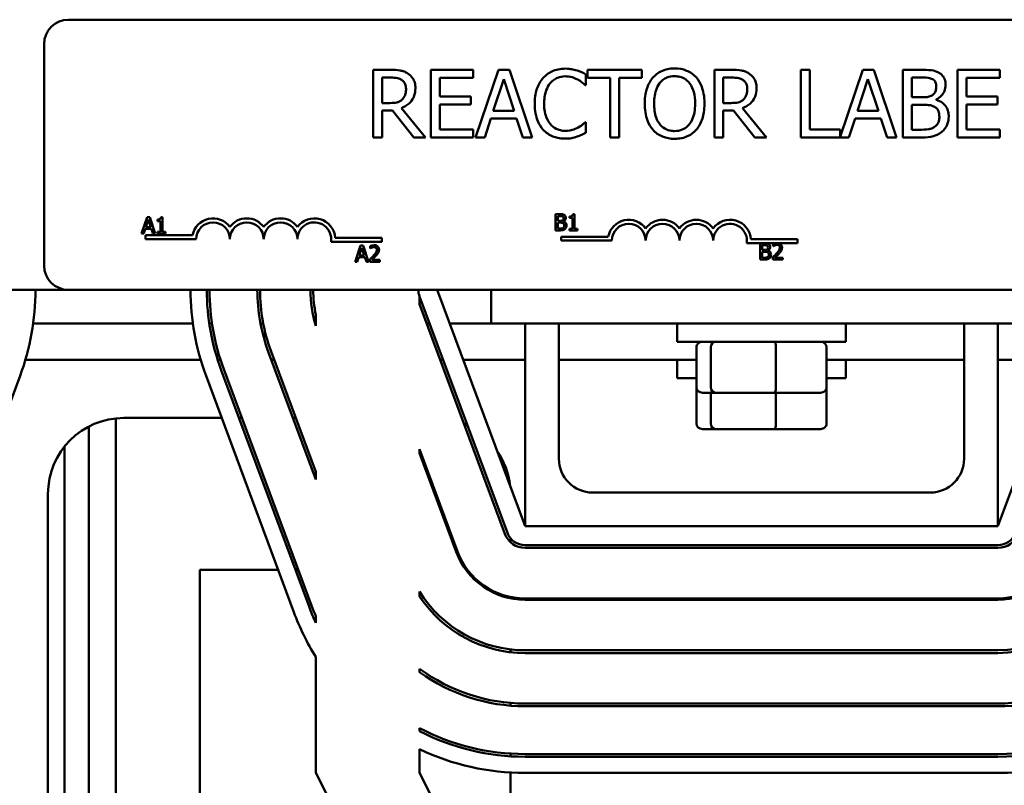
# Model space of a CAD drawing. Units: inches. Extents: x 0.5 to 21.5, y 0.2 to 16.7.
# Drawn here: x 15 to 15.7, y 6.3 to 6.8 of the extents above; entities that cross this region are included whole.
import ezdxf

# ---------------------------------------------------------------- set-up
doc = ezdxf.new("R2010")
doc.units = ezdxf.units.IN
doc.header["$MEASUREMENT"] = 0
doc.layers.add('Visible (ANSI)', color=7, linetype='Continuous', lineweight=50)

msp = doc.modelspace()

# ---------------------------------------------------------------- linework, layer by layer
at = {"layer": 'Visible (ANSI)'}
for p, q in [((15.02332, 6.78182), (15.89968, 6.78182)), ((15.00695, 6.61637), (15.00695, 6.76546)), ((15.24005, 6.74806), (15.22834, 6.74806)), ((15.22834, 6.74806), (15.22834, 6.70261)), ((15.29556, 6.74806), (15.26713, 6.74806)), ((15.26713, 6.74806), (15.26713, 6.70261)), ((15.29556, 6.74268), (15.29556, 6.74806)), ((15.31262, 6.74806), (15.29729, 6.70261)), ((15.32006, 6.74806), (15.31262, 6.74806)), ((15.33538, 6.70261), (15.32006, 6.74806)), ((15.40913, 6.74806), (15.37259, 6.74806)), ((15.37259, 6.74806), (15.37259, 6.74268)), ((15.40913, 6.74268), (15.40913, 6.74806)), ((15.46968, 6.74806), (15.45797, 6.74806)), ((15.45797, 6.74806), (15.45797, 6.70261)), ((15.52232, 6.74806), (15.51628, 6.74806)), ((15.51628, 6.74806), (15.51628, 6.70261)), ((15.52232, 6.70798), (15.52232, 6.74806)), ((15.55779, 6.74806), (15.54262, 6.70304)), ((15.56523, 6.74806), (15.55779, 6.74806)), ((15.58056, 6.70261), (15.56523, 6.74806)), ((15.59691, 6.74806), (15.58487, 6.74806)), ((15.58487, 6.74806), (15.58487, 6.70261)), ((15.65014, 6.74806), (15.6217, 6.74806)), ((15.6217, 6.74806), (15.6217, 6.70261)), ((15.65014, 6.74268), (15.65014, 6.74806)), ((15.23438, 6.72574), (15.23438, 6.74283)), ((15.23438, 6.74283), (15.24038, 6.74283)), ((15.27317, 6.73023), (15.27317, 6.74268)), ((15.27317, 6.74268), (15.29556, 6.74268)), ((15.30919, 6.72047), (15.31619, 6.74187)), ((15.31619, 6.74187), (15.32323, 6.72047)), ((15.37159, 6.73775), (15.37159, 6.74504)), ((15.37259, 6.74268), (15.38784, 6.74268)), ((15.38784, 6.74268), (15.38784, 6.70261)), ((15.39388, 6.70261), (15.39388, 6.74268)), ((15.39388, 6.74268), (15.40913, 6.74268)), ((15.46401, 6.74283), (15.47001, 6.74283)), ((15.46401, 6.72574), (15.46401, 6.74283)), ((15.55437, 6.72047), (15.56137, 6.74187)), ((15.56137, 6.74187), (15.5684, 6.72047)), ((15.59091, 6.72961), (15.59091, 6.7429)), ((15.59091, 6.7429), (15.59669, 6.7429)), ((15.62774, 6.73023), (15.62774, 6.74268)), ((15.62774, 6.74268), (15.65014, 6.74268)), ((15.37111, 6.73775), (15.37159, 6.73775)), ((15.23968, 6.72574), (15.23438, 6.72574)), ((15.29405, 6.73023), (15.27317, 6.73023)), ((15.29405, 6.72485), (15.29405, 6.73023)), ((15.46931, 6.72574), (15.46401, 6.72574)), ((15.59776, 6.72961), (15.59091, 6.72961)), ((15.60719, 6.72788), (15.60719, 6.7281)), ((15.64863, 6.73023), (15.62774, 6.73023)), ((15.64863, 6.72485), (15.64863, 6.73023)), ((15.23438, 6.70261), (15.23438, 6.72069)), ((15.23438, 6.72069), (15.24131, 6.72069)), ((15.24131, 6.72069), (15.25567, 6.70261)), ((15.26352, 6.70261), (15.24735, 6.72239)), ((15.27317, 6.70798), (15.27317, 6.72485)), ((15.27317, 6.72485), (15.29405, 6.72485)), ((15.32323, 6.72047), (15.30919, 6.72047)), ((15.46401, 6.70261), (15.46401, 6.72069)), ((15.46401, 6.72069), (15.47094, 6.72069)), ((15.47094, 6.72069), (15.4853, 6.70261)), ((15.49315, 6.70261), (15.47698, 6.72239)), ((15.5684, 6.72047), (15.55437, 6.72047)), ((15.59091, 6.70776), (15.59091, 6.72456)), ((15.59091, 6.72456), (15.59776, 6.72456)), ((15.62774, 6.72485), (15.64863, 6.72485)), ((15.62774, 6.70798), (15.62774, 6.72485)), ((15.30341, 6.70261), (15.30754, 6.71531)), ((15.30754, 6.71531), (15.32488, 6.71531)), ((15.32488, 6.71531), (15.32901, 6.70261)), ((15.37159, 6.71292), (15.37115, 6.71292)), ((15.37159, 6.7057), (15.37159, 6.71292)), ((15.54858, 6.70261), (15.55271, 6.71531)), ((15.55271, 6.71531), (15.57006, 6.71531)), ((15.57006, 6.71531), (15.57418, 6.70261)), ((15.29556, 6.70798), (15.27317, 6.70798)), ((15.29556, 6.70261), (15.29556, 6.70798)), ((15.54262, 6.70798), (15.52232, 6.70798)), ((15.54262, 6.70304), (15.54262, 6.70798)), ((15.59581, 6.70776), (15.59091, 6.70776)), ((15.65014, 6.70798), (15.62774, 6.70798)), ((15.65014, 6.70261), (15.65014, 6.70798)), ((15.22834, 6.70261), (15.23438, 6.70261)), ((15.25567, 6.70261), (15.26352, 6.70261)), ((15.26713, 6.70261), (15.29556, 6.70261)), ((15.29729, 6.70261), (15.30341, 6.70261)), ((15.32901, 6.70261), (15.33538, 6.70261)), ((15.38784, 6.70261), (15.39388, 6.70261)), ((15.45797, 6.70261), (15.46401, 6.70261)), ((15.4853, 6.70261), (15.49315, 6.70261)), ((15.51628, 6.70261), (15.54858, 6.70261)), ((15.57418, 6.70261), (15.58056, 6.70261)), ((15.58487, 6.70261), (15.59791, 6.70261)), ((15.6217, 6.70261), (15.65014, 6.70261)), ((15.07618, 6.64884), (15.0725, 6.63793)), ((15.07535, 6.64221), (15.07703, 6.64735)), ((15.07796, 6.64884), (15.07618, 6.64884)), ((15.07703, 6.64735), (15.07872, 6.64221)), ((15.08164, 6.63793), (15.07796, 6.64884)), ((15.08322, 6.64735), (15.08322, 6.64635)), ((15.08322, 6.64635), (15.0852, 6.64635)), ((15.0852, 6.64635), (15.0852, 6.63904)), ((15.08661, 6.64887), (15.08548, 6.64887)), ((15.08661, 6.63904), (15.08661, 6.64887)), ((15.3511, 6.65093), (15.3511, 6.64002)), ((15.35399, 6.65093), (15.3511, 6.65093)), ((15.35255, 6.6465), (15.35255, 6.64969)), ((15.35255, 6.64969), (15.35394, 6.64969)), ((15.35419, 6.6465), (15.35255, 6.6465)), ((15.35646, 6.64608), (15.35646, 6.64613)), ((15.36049, 6.64944), (15.36049, 6.64844)), ((15.36049, 6.64844), (15.36247, 6.64844)), ((15.36247, 6.64844), (15.36247, 6.64113)), ((15.36387, 6.65096), (15.36274, 6.65096)), ((15.36387, 6.64113), (15.36387, 6.65096)), ((15.07397, 6.63793), (15.07496, 6.64098)), ((15.07496, 6.64098), (15.07912, 6.64098)), ((15.07872, 6.64221), (15.07535, 6.64221)), ((15.07912, 6.64098), (15.08011, 6.63793)), ((15.3511, 6.64002), (15.35423, 6.64002)), ((15.35255, 6.64125), (15.35255, 6.64529)), ((15.35255, 6.64529), (15.35419, 6.64529)), ((15.35373, 6.64125), (15.35255, 6.64125)), ((15.36247, 6.64113), (15.36049, 6.64113)), ((15.36049, 6.64113), (15.36049, 6.64002)), ((15.36049, 6.64002), (15.36581, 6.64002)), ((15.36581, 6.64113), (15.36387, 6.64113)), ((15.36581, 6.64002), (15.36581, 6.64113)), ((15.0725, 6.63793), (15.07397, 6.63793)), ((15.07513, 6.63409), (15.07513, 6.63677)), ((15.07513, 6.63677), (15.10681, 6.63677)), ((15.10923, 6.63409), (15.07513, 6.63409)), ((15.08011, 6.63793), (15.08164, 6.63793)), ((15.08322, 6.63904), (15.08322, 6.63793)), ((15.0852, 6.63904), (15.08322, 6.63904)), ((15.08322, 6.63793), (15.08854, 6.63793)), ((15.08854, 6.63904), (15.08661, 6.63904)), ((15.08854, 6.63793), (15.08854, 6.63904)), ((15.20277, 6.63505), (15.23423, 6.63505)), ((15.23423, 6.63505), (15.23423, 6.63238)), ((15.35493, 6.63314), (15.35493, 6.63581)), ((15.35493, 6.63581), (15.3866, 6.63581)), ((15.38902, 6.63314), (15.35493, 6.63314)), ((15.48257, 6.63409), (15.51402, 6.63409)), ((15.51402, 6.63409), (15.51402, 6.63142)), ((15.23423, 6.63238), (15.2, 6.63238)), ((15.21985, 6.62983), (15.21617, 6.61892)), ((15.21903, 6.62321), (15.22071, 6.62835)), ((15.22164, 6.62983), (15.21985, 6.62983)), ((15.22071, 6.62835), (15.2224, 6.62321)), ((15.22532, 6.61892), (15.22164, 6.62983)), ((15.22627, 6.62941), (15.22627, 6.62785)), ((15.22627, 6.62785), (15.22635, 6.62785)), ((15.49923, 6.63142), (15.47979, 6.63142)), ((15.48871, 6.63129), (15.48871, 6.62038)), ((15.4916, 6.63129), (15.48871, 6.63129)), ((15.49016, 6.62686), (15.49016, 6.63006)), ((15.49016, 6.63006), (15.49155, 6.63006)), ((15.4918, 6.62686), (15.49016, 6.62686)), ((15.49407, 6.62645), (15.49407, 6.6265)), ((15.49747, 6.63087), (15.49747, 6.62931)), ((15.49747, 6.62931), (15.49755, 6.62931)), ((15.50126, 6.63142), (15.49923, 6.63142)), ((15.51402, 6.63142), (15.50126, 6.63142)), ((15.21764, 6.61892), (15.21863, 6.62197)), ((15.21863, 6.62197), (15.2228, 6.62197)), ((15.2224, 6.62321), (15.21903, 6.62321)), ((15.2228, 6.62197), (15.22379, 6.61892)), ((15.22604, 6.62047), (15.22604, 6.61892)), ((15.23277, 6.62019), (15.22741, 6.62019)), ((15.23277, 6.61892), (15.23277, 6.62019)), ((15.48871, 6.62038), (15.49184, 6.62038)), ((15.49016, 6.62162), (15.49016, 6.62565)), ((15.49016, 6.62565), (15.4918, 6.62565)), ((15.49133, 6.62162), (15.49016, 6.62162)), ((15.49724, 6.62193), (15.49724, 6.62038)), ((15.49724, 6.62038), (15.50397, 6.62038)), ((15.50397, 6.62165), (15.49861, 6.62165)), ((15.50397, 6.62038), (15.50397, 6.62165)), ((15.21617, 6.61892), (15.21764, 6.61892)), ((15.22379, 6.61892), (15.22532, 6.61892)), ((15.22604, 6.61892), (15.23277, 6.61892)), ((14.39877, 6.6), (15.02332, 6.6)), ((15.89968, 6.6), (15.02332, 6.6)), ((15.33059, 6.44091), (15.2715, 6.6)), ((15.30786, 6.57728), (15.30786, 6.6)), ((15.70786, 6.6), (15.64877, 6.44091)), ((15.25957, 6.59035), (15.25957, 6.59557)), ((15.31866, 6.43648), (15.25957, 6.59557)), ((15.31695, 6.43585), (15.25957, 6.59035)), ((15.18975, 6.57574), (15.18975, 6.58322)), ((14.99957, 6.57728), (15.10706, 6.57728)), ((15.11808, 6.57728), (15.11992, 6.57728)), ((15.15256, 6.57728), (15.15441, 6.57728)), ((15.18931, 6.57728), (15.18975, 6.57728)), ((15.26442, 6.57728), (15.26636, 6.57728)), ((15.27994, 6.57728), (15.30786, 6.57728)), ((15.30786, 6.57728), (15.6715, 6.57728)), ((15.33059, 6.44091), (15.33059, 6.57728)), ((15.35332, 6.57728), (15.35332, 6.48637)), ((15.43286, 6.565), (15.43286, 6.57728)), ((15.5465, 6.565), (15.5465, 6.57728)), ((15.62604, 6.48637), (15.62604, 6.57728)), ((15.64877, 6.57728), (15.64877, 6.44091)), ((15.43286, 6.565), (15.5465, 6.565)), ((15.4459, 6.53446), (15.4459, 6.56137)), ((15.45562, 6.53446), (15.45562, 6.56137)), ((15.4994, 6.53446), (15.4994, 6.56137)), ((15.53346, 6.53446), (15.53346, 6.56137)), ((15.18975, 6.47232), (15.15798, 6.55784)), ((15.18975, 6.47754), (15.15969, 6.55847)), ((14.99429, 6.55282), (15.11234, 6.55282)), ((15.12376, 6.55282), (15.12567, 6.55282)), ((15.15985, 6.55282), (15.16179, 6.55282)), ((15.27351, 6.55282), (15.27545, 6.55282)), ((15.28902, 6.55282), (15.33059, 6.55282)), ((15.35332, 6.55282), (15.4459, 6.55282)), ((15.43286, 6.54055), (15.43286, 6.55282)), ((15.53346, 6.55282), (15.62604, 6.55282)), ((15.5465, 6.54055), (15.5465, 6.55282)), ((15.64877, 6.55282), (15.69034, 6.55282)), ((14.99075, 6.5422), (14.93166, 6.38311)), ((15.17498, 6.38311), (15.11589, 6.5422)), ((15.1852, 6.38691), (15.12611, 6.546)), ((15.18691, 6.38755), (15.12782, 6.54664)), ((15.43286, 6.54055), (15.4459, 6.54055)), ((15.53346, 6.54055), (15.5465, 6.54055)), ((15.4459, 6.51), (15.4459, 6.53446)), ((15.53346, 6.51), (15.53346, 6.53446)), ((15.4499, 6.53082), (15.45873, 6.53082)), ((15.45562, 6.51), (15.45562, 6.53082)), ((15.45873, 6.53082), (15.49851, 6.53082)), ((15.49851, 6.53082), (15.52946, 6.53082)), ((15.4994, 6.51), (15.4994, 6.53082)), ((15.06059, 6.51382), (15.12643, 6.51382)), ((15.13806, 6.51382), (15.14, 6.51382)), ((15.17433, 6.51382), (15.17627, 6.51382)), ((15.03695, 6.50803), (15.03695, 6.09474)), ((15.05513, 6.51353), (15.05513, 6.07728)), ((15.4499, 6.50637), (15.45873, 6.50637)), ((15.45873, 6.50637), (15.49851, 6.50637)), ((15.49851, 6.50637), (15.52946, 6.50637)), ((15.02059, 6.49452), (15.02059, 6.09474)), ((15.25957, 6.49009), (15.25957, 6.4927)), ((15.28508, 6.42401), (15.25957, 6.4927)), ((15.28423, 6.42369), (15.25957, 6.49009)), ((15.18975, 6.47232), (15.18975, 6.47754)), ((15.0095, 6.12719), (15.0095, 6.46273)), ((15.37604, 6.46364), (15.60332, 6.46364)), ((15.64877, 6.44091), (15.33059, 6.44091)), ((15.32077, 6.43281), (15.32077, 6.43018)), ((15.64877, 6.42819), (15.33059, 6.42819)), ((15.64877, 6.42637), (15.33059, 6.42637)), ((15.16438, 6.41164), (15.11168, 6.41164)), ((15.11168, 6.41164), (15.11168, 5.98637)), ((15.17796, 6.41164), (15.17602, 6.41164)), ((15.25957, 6.39372), (15.25957, 6.39709)), ((15.32077, 6.39337), (15.32077, 6.39244)), ((15.64877, 6.39237), (15.33059, 6.39237)), ((15.64877, 6.39146), (15.33059, 6.39146)), ((15.18975, 6.37597), (15.18975, 6.38044)), ((15.32077, 6.35804), (15.32077, 6.35621)), ((15.64877, 6.35746), (15.33059, 6.35746)), ((15.64877, 6.35564), (15.33059, 6.35564)), ((15.18975, 6.27491), (15.18975, 6.35305)), ((15.25957, 6.34284), (15.25957, 6.34509)), ((15.32077, 6.32204), (15.32077, 6.32022)), ((15.64877, 6.32164), (15.33059, 6.32164)), ((15.64877, 6.31982), (15.33059, 6.31982)), ((15.25957, 6.30304), (15.25957, 6.30509)), ((15.25957, 6.27491), (15.25957, 6.29087)), ((15.32077, 6.28795), (15.32077, 6.28613)), ((15.64877, 6.28764), (15.33059, 6.28764)), ((15.64877, 6.28582), (15.33059, 6.28582)), ((15.32077, 6.2752), (15.32077, 6.20455)), ((15.18975, 6.27491), (15.25457, 6.1483)), ((15.32689, 6.14343), (15.25957, 6.27491)), ((15.64877, 6.27491), (15.33059, 6.27491))]:
    msp.add_line(p, q, dxfattribs=at)
for centre, radius, start, end in [((15.02332, 6.76546), 0.01636, 90, 180), ((15.12059, 6.63409), 0.01404, 35.94251, 169.02424), ((15.14332, 6.63409), 0.01404, 35.94251, 144.05749), ((15.16604, 6.63409), 0.01404, 35.94251, 144.05749), ((15.18877, 6.63409), 0.01404, 3.89493, 144.05749), ((15.40038, 6.63314), 0.01404, 35.94251, 169.02424), ((15.42311, 6.63314), 0.01404, 35.94251, 144.05749), ((15.44583, 6.63314), 0.01404, 35.94251, 144.05749), ((15.46856, 6.63314), 0.01404, 3.89493, 144.05749), ((15.12059, 6.63409), 0.01136, 0, 180), ((15.14332, 6.63409), 0.01136, 0, 180), ((15.16604, 6.63409), 0.01136, 0, 180), ((15.18877, 6.63409), 0.01136, 351.29964, 180), ((15.40038, 6.63314), 0.01136, 0, 180), ((15.42311, 6.63314), 0.01136, 0, 180), ((15.44583, 6.63314), 0.01136, 0, 180), ((15.46856, 6.63314), 0.01136, 351.29964, 180), ((15.02332, 6.61637), 0.01636, 180, 270), ((14.83513, 6.6), 0.166, 339.62356, 0), ((15.2715, 6.6), 0.166, 180, 200.37644), ((15.2715, 6.6), 0.15509, 180, 200.37644), ((15.2715, 6.6), 0.15327, 180, 200.37644), ((15.2715, 6.6), 0.12109, 180, 200.37644), ((15.2715, 6.6), 0.11927, 180, 200.37644), ((15.2715, 6.6), 0.08527, 180, 196.52866), ((15.2715, 6.6), 0.08345, 180, 191.60327), ((15.2715, 6.6), 0.01273, 180, 200.37644), ((15.06059, 6.46273), 0.05109, 90, 180), ((15.26968, 6.46273), 0.05109, 64.34103, 67.20514), ((15.26968, 6.46273), 0.05109, 6.04482, 34.70805), ((15.37604, 6.48637), 0.02273, 180, 270), ((15.60332, 6.48637), 0.02273, 270, 0), ((15.33059, 6.44091), 0.01455, 200.37644, 270), ((15.33059, 6.44091), 0.01273, 200.37644, 270), ((15.64877, 6.44091), 0.01273, 270, 339.62356), ((15.64877, 6.44091), 0.01455, 270, 339.62356), ((15.33059, 6.44091), 0.04945, 200.37644, 270), ((15.33059, 6.44091), 0.04855, 200.37644, 270), ((15.64877, 6.44091), 0.04855, 270, 339.62356), ((15.64877, 6.44091), 0.04945, 270, 339.62356), ((15.64877, 6.44091), 0.08345, 270, 339.62356), ((15.64877, 6.44091), 0.08527, 270, 339.62356), ((15.33059, 6.44091), 0.08345, 211.67684, 270), ((15.64877, 6.44091), 0.11927, 270, 339.62356), ((15.64877, 6.44091), 0.12109, 270, 339.62356), ((15.33059, 6.44091), 0.08527, 213.60448, 270), ((15.33059, 6.44091), 0.166, 200.37644, 211.95831), ((15.33059, 6.44091), 0.15509, 200.37644, 204.75423), ((15.33059, 6.44091), 0.15327, 200.37644, 203.23643), ((15.64877, 6.44091), 0.15327, 270, 339.62356), ((15.64877, 6.44091), 0.15509, 270, 339.62356), ((15.64877, 6.44091), 0.166, 270, 339.62356), ((15.33059, 6.44091), 0.11927, 233.45479, 270), ((15.33059, 6.44091), 0.12109, 234.08983, 270), ((15.33059, 6.44091), 0.15327, 242.39531, 270), ((15.33059, 6.44091), 0.15509, 242.74597, 270), ((15.33059, 6.44091), 0.166, 244.66931, 270)]:
    msp.add_arc(centre, radius, start, end, dxfattribs=at)
for centre, major_axis, ratio, start_param, end_param in [((15.4499, 6.56137), (0.004, 0), 0.90953, 1.570796, 3.141593), ((15.45873, 6.56137), (0, 0.00364), 0.855309, 0, 1.570796), ((15.49851, 6.56137), (0, 0.00364), 0.244161, 4.712389, 6.283185), ((15.52946, 6.56137), (-0.004, 0), 0.90953, 3.141593, 4.712389), ((15.4499, 6.53446), (0.004, 0), 0.90953, 3.141593, 4.712389), ((15.45873, 6.53446), (0, -0.00364), 0.855309, 4.712389, 6.283185), ((15.49851, 6.53446), (0, -0.00364), 0.244161, 0, 1.570796), ((15.52946, 6.53446), (-0.004, 0), 0.90953, 1.570796, 3.141593), ((15.4499, 6.51), (0.004, 0), 0.90953, 3.141593, 4.712389), ((15.45873, 6.51), (0, -0.00364), 0.855309, 4.712389, 6.283185), ((15.49851, 6.51), (0, -0.00364), 0.244161, 0, 1.570796), ((15.52946, 6.51), (-0.004, 0), 0.90953, 1.570796, 3.141593)]:
    msp.add_ellipse(centre, major_axis=major_axis, ratio=ratio, start_param=start_param, end_param=end_param, dxfattribs=at)
for points, knots in [([(15.25162, 6.74567), (15.25084, 6.74617), (15.25003, 6.7466), (15.24833, 6.74726), (15.24747, 6.7475), (15.24444, 6.74798), (15.24224, 6.74806), (15.24005, 6.74806)], [-0.1677598, -0.1677598, -0.1677598, -0.1677598, -0.1290227, -0.1290227, -0.0915306, -0.0915306, 0, 0, 0, 0]), ([(15.25678, 6.73572), (15.25678, 6.73699), (15.25665, 6.73828), (15.25606, 6.74038), (15.25566, 6.74139), (15.25402, 6.74378), (15.25292, 6.74483), (15.25162, 6.74567)], [-0.2014197, -0.2014197, -0.2014197, -0.2014197, -0.1216699, -0.1216699, -0.0648422, -0.0648422, 0, 0, 0, 0]), ([(15.35756, 6.74887), (15.35596, 6.74887), (15.35436, 6.74873), (15.35132, 6.74808), (15.34991, 6.74761), (15.34634, 6.7459), (15.34442, 6.74444), (15.34279, 6.74261)], [-0.23334, -0.23334, -0.23334, -0.23334, -0.1660631, -0.1660631, -0.1028925, -0.1028925, 0, 0, 0, 0]), ([(15.36555, 6.74769), (15.36434, 6.74806), (15.36309, 6.74833), (15.36121, 6.74864), (15.35974, 6.74887), (15.35756, 6.74887)], [-0.270358, -0.270358, -0.270358, -0.270358, -0.0913811, -0.0913811, 0, 0, 0, 0]), ([(15.37159, 6.74504), (15.3706, 6.74557), (15.36958, 6.74607), (15.36803, 6.74677), (15.36693, 6.74724), (15.36555, 6.74769)], [-0.1794687, -0.1794687, -0.1794687, -0.1794687, -0.0607087, -0.0607087, 0, 0, 0, 0]), ([(15.43123, 6.74902), (15.4296, 6.74902), (15.42797, 6.74887), (15.42487, 6.7482), (15.42343, 6.74772), (15.41996, 6.74602), (15.41815, 6.74462), (15.4166, 6.74287)], [-0.2297757, -0.2297757, -0.2297757, -0.2297757, -0.161847, -0.161847, -0.0979811, -0.0979811, 0, 0, 0, 0]), ([(15.44589, 6.74287), (15.445, 6.74387), (15.44401, 6.74476), (15.44156, 6.74649), (15.44026, 6.74712), (15.43675, 6.74858), (15.43401, 6.74902), (15.43123, 6.74902)], [-0.1938257, -0.1938257, -0.1938257, -0.1938257, -0.1592284, -0.1592284, -0.1165822, -0.1165822, 0, 0, 0, 0]), ([(15.48125, 6.74567), (15.48047, 6.74617), (15.47966, 6.7466), (15.47796, 6.74726), (15.4771, 6.7475), (15.47407, 6.74798), (15.47187, 6.74806), (15.46968, 6.74806)], [-0.1677598, -0.1677598, -0.1677598, -0.1677598, -0.1290227, -0.1290227, -0.0915306, -0.0915306, 0, 0, 0, 0]), ([(15.48641, 6.73572), (15.48641, 6.73699), (15.48628, 6.73828), (15.48569, 6.74038), (15.48529, 6.74139), (15.48365, 6.74378), (15.48255, 6.74483), (15.48125, 6.74567)], [-0.2014197, -0.2014197, -0.2014197, -0.2014197, -0.1216699, -0.1216699, -0.0648422, -0.0648422, 0, 0, 0, 0]), ([(15.60885, 6.74622), (15.60739, 6.74702), (15.60585, 6.74754), (15.60179, 6.74806), (15.59935, 6.74806), (15.59691, 6.74806)], [-0.1714445, -0.1714445, -0.1714445, -0.1714445, -0.101982, -0.101982, 0, 0, 0, 0]), ([(15.61356, 6.73782), (15.61356, 6.7391), (15.6134, 6.74037), (15.61252, 6.74288), (15.61191, 6.74369), (15.61081, 6.74499), (15.60988, 6.74568), (15.60885, 6.74622)], [-0.09263001, -0.09263001, -0.09263001, -0.09263001, -0.07150701, -0.07150701, -0.04871217, -0.04871217, 0, 0, 0, 0]), ([(15.24038, 6.74283), (15.2414, 6.74283), (15.24328, 6.74279), (15.24583, 6.7422), (15.24676, 6.74184), (15.2476, 6.74128)], [-0.1096682, -0.1096682, -0.1096682, -0.1096682, -0.0421512, -0.0421512, 0, 0, 0, 0]), ([(15.2476, 6.74128), (15.24812, 6.74094), (15.24858, 6.74053), (15.24942, 6.73951), (15.2497, 6.73897), (15.25031, 6.73748), (15.25048, 6.73636), (15.25048, 6.73524)], [-0.08503315, -0.08503315, -0.08503315, -0.08503315, -0.06740103, -0.06740103, -0.04703786, -0.04703786, 0, 0, 0, 0]), ([(15.34279, 6.74261), (15.34088, 6.74045), (15.3395, 6.73797), (15.338, 6.73359), (15.33711, 6.73045), (15.33711, 6.7253)], [-0.5727352, -0.5727352, -0.5727352, -0.5727352, -0.2159414, -0.2159414, 0, 0, 0, 0]), ([(15.34341, 6.7253), (15.34341, 6.728), (15.34372, 6.73122), (15.34549, 6.73605), (15.34633, 6.73766), (15.34746, 6.73904)], [-0.2157825, -0.2157825, -0.2157825, -0.2157825, -0.0750046, -0.0750046, 0, 0, 0, 0]), ([(15.34746, 6.73904), (15.34815, 6.73984), (15.34892, 6.74056), (15.3506, 6.74181), (15.3515, 6.74231), (15.35407, 6.74339), (15.35576, 6.74371), (15.35752, 6.74371)], [-0.1607012, -0.1607012, -0.1607012, -0.1607012, -0.1167143, -0.1167143, -0.0736279, -0.0736279, 0, 0, 0, 0]), ([(15.35752, 6.74371), (15.35909, 6.74371), (15.36071, 6.74355), (15.36295, 6.74289), (15.36437, 6.74244), (15.36599, 6.74154)], [-0.2383759, -0.2383759, -0.2383759, -0.2383759, -0.0777001, -0.0777001, 0, 0, 0, 0]), ([(15.36599, 6.74154), (15.36705, 6.74096), (15.36812, 6.74028), (15.36975, 6.73894), (15.37044, 6.73836), (15.37111, 6.73775)], [-0.08851483, -0.08851483, -0.08851483, -0.08851483, -0.03795404, -0.03795404, 0, 0, 0, 0]), ([(15.4166, 6.74287), (15.41476, 6.74066), (15.41346, 6.73812), (15.41202, 6.73371), (15.41115, 6.73049), (15.41115, 6.72533)], [-0.5669914, -0.5669914, -0.5669914, -0.5669914, -0.2162681, -0.2162681, 0, 0, 0, 0]), ([(15.41745, 6.72533), (15.41745, 6.72771), (15.41766, 6.73114), (15.41933, 6.73611), (15.4201, 6.7377), (15.42117, 6.73907)], [-0.2198636, -0.2198636, -0.2198636, -0.2198636, -0.0730182, -0.0730182, 0, 0, 0, 0]), ([(15.42117, 6.73907), (15.42182, 6.73991), (15.42255, 6.74068), (15.42433, 6.74208), (15.42522, 6.74254), (15.42763, 6.74353), (15.42945, 6.74379), (15.43126, 6.74379)], [-0.137988, -0.137988, -0.137988, -0.137988, -0.1090307, -0.1090307, -0.076096, -0.076096, 0, 0, 0, 0]), ([(15.43126, 6.74379), (15.43245, 6.74379), (15.43363, 6.74366), (15.43585, 6.74311), (15.43689, 6.74271), (15.43922, 6.74137), (15.44036, 6.74032), (15.44132, 6.73907)], [-0.1623056, -0.1623056, -0.1623056, -0.1623056, -0.1125339, -0.1125339, -0.0659705, -0.0659705, 0, 0, 0, 0]), ([(15.44132, 6.73907), (15.44293, 6.737), (15.44369, 6.73463), (15.44478, 6.73074), (15.44504, 6.728), (15.44504, 6.72533)], [-0.1691984, -0.1691984, -0.1691984, -0.1691984, -0.111549, -0.111549, 0, 0, 0, 0]), ([(15.45134, 6.72533), (15.45134, 6.73048), (15.45045, 6.73403), (15.44865, 6.73885), (15.44748, 6.741), (15.44589, 6.74287)], [-0.2156543, -0.2156543, -0.2156543, -0.2156543, -0.1027425, -0.1027425, 0, 0, 0, 0]), ([(15.47001, 6.74283), (15.47103, 6.74283), (15.47291, 6.74279), (15.47546, 6.7422), (15.47639, 6.74184), (15.47723, 6.74128)], [-0.1096682, -0.1096682, -0.1096682, -0.1096682, -0.0421512, -0.0421512, 0, 0, 0, 0]), ([(15.47723, 6.74128), (15.47775, 6.74094), (15.47821, 6.74053), (15.47905, 6.73951), (15.47933, 6.73897), (15.47994, 6.73748), (15.48011, 6.73636), (15.48011, 6.73524)], [-0.08503315, -0.08503315, -0.08503315, -0.08503315, -0.06740103, -0.06740103, -0.04703786, -0.04703786, 0, 0, 0, 0]), ([(15.59669, 6.7429), (15.59843, 6.7429), (15.60018, 6.74291), (15.60298, 6.74256), (15.604, 6.74225), (15.60494, 6.74173)], [-0.1181889, -0.1181889, -0.1181889, -0.1181889, -0.0452274, -0.0452274, 0, 0, 0, 0]), ([(15.60494, 6.74173), (15.60536, 6.74148), (15.60574, 6.74119), (15.60643, 6.7404), (15.60664, 6.73998), (15.60713, 6.73879), (15.60726, 6.73788), (15.60726, 6.73697)], [-0.06713504, -0.06713504, -0.06713504, -0.06713504, -0.05372874, -0.05372874, -0.0380452, -0.0380452, 0, 0, 0, 0]), ([(15.24735, 6.72239), (15.24847, 6.7228), (15.24954, 6.72333), (15.25151, 6.72459), (15.25238, 6.7253), (15.25472, 6.72775), (15.25544, 6.72928), (15.25649, 6.73186), (15.25678, 6.73378), (15.25678, 6.73572)], [-0.1541803, -0.1541803, -0.1541803, -0.1541803, -0.1350939, -0.1350939, -0.1169397, -0.1169397, -0.0811847, -0.0811847, 0, 0, 0, 0]), ([(15.25048, 6.73524), (15.25048, 6.73439), (15.25042, 6.73353), (15.25011, 6.73184), (15.24989, 6.73113), (15.24921, 6.7296), (15.24864, 6.72879), (15.2479, 6.7281)], [-0.09760014, -0.09760014, -0.09760014, -0.09760014, -0.07012214, -0.07012214, -0.04247941, -0.04247941, 0, 0, 0, 0]), ([(15.47698, 6.72239), (15.4781, 6.7228), (15.47917, 6.72333), (15.48114, 6.72459), (15.48201, 6.7253), (15.48435, 6.72775), (15.48507, 6.72928), (15.48612, 6.73186), (15.48641, 6.73378), (15.48641, 6.73572)], [-0.1541803, -0.1541803, -0.1541803, -0.1541803, -0.1350939, -0.1350939, -0.1169397, -0.1169397, -0.0811847, -0.0811847, 0, 0, 0, 0]), ([(15.48011, 6.73524), (15.48011, 6.73439), (15.48005, 6.73353), (15.47974, 6.73184), (15.47952, 6.73113), (15.47884, 6.7296), (15.47827, 6.72879), (15.47753, 6.7281)], [-0.09760014, -0.09760014, -0.09760014, -0.09760014, -0.07012214, -0.07012214, -0.04247941, -0.04247941, 0, 0, 0, 0]), ([(15.60726, 6.73697), (15.60726, 6.73603), (15.60718, 6.73504), (15.60671, 6.73334), (15.60643, 6.73283), (15.60579, 6.73192), (15.60529, 6.73148), (15.60472, 6.73112)], [-0.0672613, -0.0672613, -0.0672613, -0.0672613, -0.04649044, -0.04649044, -0.02829868, -0.02829868, 0, 0, 0, 0]), ([(15.60719, 6.7281), (15.60849, 6.72872), (15.60967, 6.72954), (15.61136, 6.73131), (15.61219, 6.73237), (15.61332, 6.73507), (15.61356, 6.73643), (15.61356, 6.73782)], [-0.214654, -0.214654, -0.214654, -0.214654, -0.1227313, -0.1227313, -0.058466, -0.058466, 0, 0, 0, 0]), ([(15.2479, 6.7281), (15.24742, 6.72762), (15.24689, 6.72722), (15.24545, 6.72645), (15.24469, 6.72627), (15.24286, 6.72586), (15.24125, 6.72574), (15.23968, 6.72574)], [-0.08808645, -0.08808645, -0.08808645, -0.08808645, -0.07878701, -0.07878701, -0.06541676, -0.06541676, 0, 0, 0, 0]), ([(15.47753, 6.7281), (15.47705, 6.72762), (15.47652, 6.72722), (15.47508, 6.72645), (15.47432, 6.72627), (15.47249, 6.72586), (15.47088, 6.72574), (15.46931, 6.72574)], [-0.08808645, -0.08808645, -0.08808645, -0.08808645, -0.07878701, -0.07878701, -0.06541676, -0.06541676, 0, 0, 0, 0]), ([(15.60472, 6.73112), (15.60351, 6.73034), (15.60258, 6.73004), (15.60096, 6.72969), (15.59946, 6.72961), (15.59776, 6.72961)], [-0.1175554, -0.1175554, -0.1175554, -0.1175554, -0.0713546, -0.0713546, 0, 0, 0, 0]), ([(15.6157, 6.71657), (15.6157, 6.71768), (15.61559, 6.7188), (15.61508, 6.72088), (15.61472, 6.72183), (15.6136, 6.72379), (15.61273, 6.72487), (15.61024, 6.72678), (15.60876, 6.72745), (15.60719, 6.72788)], [-0.2420841, -0.2420841, -0.2420841, -0.2420841, -0.18458, -0.18458, -0.1316331, -0.1316331, -0.0681717, -0.0681717, 0, 0, 0, 0]), ([(15.33711, 6.7253), (15.33711, 6.72041), (15.33792, 6.71664), (15.34007, 6.71145), (15.34125, 6.70946), (15.34282, 6.70776)], [-0.2355804, -0.2355804, -0.2355804, -0.2355804, -0.0970857, -0.0970857, 0, 0, 0, 0]), ([(15.34761, 6.71156), (15.34621, 6.71322), (15.34522, 6.71518), (15.34414, 6.71843), (15.34341, 6.72094), (15.34341, 6.7253)], [-0.5007176, -0.5007176, -0.5007176, -0.5007176, -0.1823961, -0.1823961, 0, 0, 0, 0]), ([(15.41115, 6.72533), (15.41115, 6.72146), (15.41166, 6.71756), (15.41386, 6.71171), (15.41501, 6.70963), (15.41657, 6.70784)], [-0.2619603, -0.2619603, -0.2619603, -0.2619603, -0.0995786, -0.0995786, 0, 0, 0, 0]), ([(15.43126, 6.70688), (15.43027, 6.70688), (15.42927, 6.70697), (15.42737, 6.70736), (15.42648, 6.70765), (15.42417, 6.70874), (15.42292, 6.7097), (15.42038, 6.7125), (15.41946, 6.71427), (15.41779, 6.71893), (15.41745, 6.72222), (15.41745, 6.72533)], [-0.3323175, -0.3323175, -0.3323175, -0.3323175, -0.2970307, -0.2970307, -0.2638387, -0.2638387, -0.2069974, -0.2069974, -0.1305235, -0.1305235, 0, 0, 0, 0]), ([(15.44504, 6.72533), (15.44504, 6.72338), (15.44491, 6.72139), (15.44427, 6.71782), (15.44381, 6.7162), (15.44214, 6.71249), (15.44098, 6.71116), (15.43904, 6.70925), (15.43779, 6.70841), (15.43475, 6.70716), (15.43302, 6.70688), (15.43126, 6.70688)], [-0.2634427, -0.2634427, -0.2634427, -0.2634427, -0.222649, -0.222649, -0.1878042, -0.1878042, -0.1377839, -0.1377839, -0.0737042, -0.0737042, 0, 0, 0, 0]), ([(15.44589, 6.70784), (15.4468, 6.70887), (15.44757, 6.71001), (15.44893, 6.71253), (15.4495, 6.71391), (15.45067, 6.71768), (15.45134, 6.72093), (15.45134, 6.72533)], [-0.3991838, -0.3991838, -0.3991838, -0.3991838, -0.295861, -0.295861, -0.1843802, -0.1843802, 0, 0, 0, 0]), ([(15.59776, 6.72456), (15.6007, 6.72456), (15.60199, 6.72442), (15.60368, 6.7242), (15.60473, 6.72389), (15.60572, 6.72338)], [-0.07155285, -0.07155285, -0.07155285, -0.07155285, -0.04637894, -0.04637894, 0, 0, 0, 0]), ([(15.60572, 6.72338), (15.60641, 6.72301), (15.60708, 6.72256), (15.60829, 6.72135), (15.60858, 6.72076), (15.60923, 6.71917), (15.6094, 6.71775), (15.6094, 6.71631)], [-0.09705092, -0.09705092, -0.09705092, -0.09705092, -0.08023623, -0.08023623, -0.06035565, -0.06035565, 0, 0, 0, 0]), ([(15.37115, 6.71292), (15.37058, 6.71235), (15.36983, 6.71172), (15.36887, 6.71095), (15.36795, 6.71021), (15.36632, 6.70927)], [-0.2189742, -0.2189742, -0.2189742, -0.2189742, -0.0785707, -0.0785707, 0, 0, 0, 0]), ([(15.6094, 6.71631), (15.6094, 6.71549), (15.60933, 6.71465), (15.60895, 6.71306), (15.60867, 6.71247), (15.60778, 6.71105), (15.60699, 6.7103), (15.60612, 6.70968)], [-0.09609737, -0.09609737, -0.09609737, -0.09609737, -0.07032406, -0.07032406, -0.04489809, -0.04489809, 0, 0, 0, 0]), ([(15.61098, 6.70629), (15.6118, 6.70694), (15.61252, 6.70768), (15.6137, 6.70927), (15.6143, 6.71023), (15.61543, 6.71299), (15.6157, 6.71477), (15.6157, 6.71657)], [-0.1800228, -0.1800228, -0.1800228, -0.1800228, -0.1248077, -0.1248077, -0.0752891, -0.0752891, 0, 0, 0, 0]), ([(15.34282, 6.70776), (15.34372, 6.70678), (15.34471, 6.70591), (15.34689, 6.7044), (15.34806, 6.70378), (15.35119, 6.70253), (15.35386, 6.7018), (15.35745, 6.7018)], [-0.3453931, -0.3453931, -0.3453931, -0.3453931, -0.2478358, -0.2478358, -0.150467, -0.150467, 0, 0, 0, 0]), ([(15.35752, 6.70703), (15.35648, 6.70703), (15.35544, 6.70714), (15.35324, 6.70766), (15.35226, 6.70806), (15.35001, 6.7092), (15.34872, 6.71026), (15.34761, 6.71156)], [-0.1349581, -0.1349581, -0.1349581, -0.1349581, -0.1056508, -0.1056508, -0.0713614, -0.0713614, 0, 0, 0, 0]), ([(15.36632, 6.70927), (15.36508, 6.70859), (15.36373, 6.70807), (15.36168, 6.70747), (15.36003, 6.70703), (15.35752, 6.70703)], [-0.3154135, -0.3154135, -0.3154135, -0.3154135, -0.1053581, -0.1053581, 0, 0, 0, 0]), ([(15.41657, 6.70784), (15.41746, 6.70682), (15.41845, 6.70591), (15.4206, 6.70436), (15.42176, 6.70371), (15.42564, 6.70209), (15.42842, 6.70165), (15.43123, 6.70165)], [-0.2374481, -0.2374481, -0.2374481, -0.2374481, -0.1763109, -0.1763109, -0.117793, -0.117793, 0, 0, 0, 0]), ([(15.43123, 6.70165), (15.43285, 6.70165), (15.43446, 6.7018), (15.43753, 6.70245), (15.43901, 6.70294), (15.4425, 6.70463), (15.44433, 6.70607), (15.44589, 6.70784)], [-0.2310923, -0.2310923, -0.2310923, -0.2310923, -0.1627208, -0.1627208, -0.0988125, -0.0988125, 0, 0, 0, 0]), ([(15.60612, 6.70968), (15.60553, 6.70928), (15.60489, 6.70896), (15.60327, 6.70834), (15.60246, 6.70819), (15.60028, 6.70784), (15.59796, 6.70776), (15.59581, 6.70776)], [-0.1236077, -0.1236077, -0.1236077, -0.1236077, -0.1097926, -0.1097926, -0.0901693, -0.0901693, 0, 0, 0, 0]), ([(15.59791, 6.70261), (15.60055, 6.70261), (15.60326, 6.70281), (15.60694, 6.70388), (15.60886, 6.70466), (15.61098, 6.70629)], [-0.2818063, -0.2818063, -0.2818063, -0.2818063, -0.1121049, -0.1121049, 0, 0, 0, 0]), ([(15.35745, 6.7018), (15.35898, 6.7018), (15.36057, 6.70187), (15.36312, 6.70237), (15.36434, 6.70272), (15.36555, 6.70312)], [-0.1087261, -0.1087261, -0.1087261, -0.1087261, -0.0533013, -0.0533013, 0, 0, 0, 0]), ([(15.36555, 6.70312), (15.36662, 6.70346), (15.36775, 6.70387), (15.3697, 6.70481), (15.37064, 6.70526), (15.37159, 6.7057)], [-0.09074081, -0.09074081, -0.09074081, -0.09074081, -0.04384946, -0.04384946, 0, 0, 0, 0]), ([(15.08548, 6.64887), (15.08546, 6.64872), (15.08544, 6.64857), (15.08537, 6.64831), (15.08532, 6.64819), (15.08519, 6.64795), (15.08511, 6.64785), (15.08494, 6.64771), (15.08481, 6.64761), (15.08416, 6.64739), (15.08369, 6.64735), (15.08322, 6.64735)], [-0.1005438, -0.1005438, -0.1005438, -0.1005438, -0.0762723, -0.0762723, -0.0553229, -0.0553229, -0.032618, -0.032618, -0.0195337, -0.0195337, 0, 0, 0, 0]), ([(15.35394, 6.64969), (15.35436, 6.64969), (15.35478, 6.64969), (15.35545, 6.6496), (15.35569, 6.64953), (15.35592, 6.6494)], [-0.02836535, -0.02836535, -0.02836535, -0.02836535, -0.01085458, -0.01085458, 0, 0, 0, 0]), ([(15.35685, 6.65048), (15.35635, 6.65076), (15.35593, 6.65083), (15.35527, 6.65091), (15.35458, 6.65093), (15.35399, 6.65093)], [-0.03480564, -0.03480564, -0.03480564, -0.03480564, -0.02475505, -0.02475505, 0, 0, 0, 0]), ([(15.35586, 6.64686), (15.35566, 6.64673), (15.35543, 6.64662), (15.35495, 6.64651), (15.35459, 6.6465), (15.35419, 6.6465)], [-0.03264374, -0.03264374, -0.03264374, -0.03264374, -0.01655002, -0.01655002, 0, 0, 0, 0]), ([(15.35647, 6.64826), (15.35647, 6.64804), (15.35645, 6.6478), (15.35634, 6.64739), (15.35627, 6.64727), (15.35612, 6.64705), (15.356, 6.64695), (15.35586, 6.64686)], [-0.01614271, -0.01614271, -0.01614271, -0.01614271, -0.01115771, -0.01115771, -0.00679168, -0.00679168, 0, 0, 0, 0]), ([(15.35592, 6.6494), (15.35602, 6.64935), (15.35611, 6.64928), (15.35627, 6.64909), (15.35633, 6.64899), (15.35644, 6.6487), (15.35647, 6.64848), (15.35647, 6.64826)], [-0.01611241, -0.01611241, -0.01611241, -0.01611241, -0.0128949, -0.0128949, -0.00913085, -0.00913085, 0, 0, 0, 0]), ([(15.35646, 6.64613), (15.35677, 6.64628), (15.35705, 6.64648), (15.35746, 6.6469), (15.35766, 6.64716), (15.35793, 6.64781), (15.35799, 6.64813), (15.35799, 6.64847)], [-0.05151697, -0.05151697, -0.05151697, -0.05151697, -0.02945551, -0.02945551, -0.01403183, -0.01403183, 0, 0, 0, 0]), ([(15.35799, 6.64847), (15.35799, 6.64877), (15.35795, 6.64908), (15.35774, 6.64968), (15.35759, 6.64988), (15.35733, 6.65019), (15.3571, 6.65035), (15.35685, 6.65048)], [-0.0222312, -0.0222312, -0.0222312, -0.0222312, -0.01716168, -0.01716168, -0.01169092, -0.01169092, 0, 0, 0, 0]), ([(15.36274, 6.65096), (15.36273, 6.65081), (15.36271, 6.65066), (15.36264, 6.6504), (15.36259, 6.65028), (15.36246, 6.65004), (15.36238, 6.64994), (15.36221, 6.6498), (15.36207, 6.6497), (15.36143, 6.64948), (15.36095, 6.64944), (15.36049, 6.64944)], [-0.1005438, -0.1005438, -0.1005438, -0.1005438, -0.0762723, -0.0762723, -0.0553229, -0.0553229, -0.032618, -0.032618, -0.0195337, -0.0195337, 0, 0, 0, 0]), ([(15.3562, 6.64171), (15.35606, 6.64162), (15.35591, 6.64154), (15.35558, 6.64142), (15.3554, 6.64137), (15.35504, 6.64131), (15.35463, 6.64125), (15.35373, 6.64125)], [-0.1097402, -0.1097402, -0.1097402, -0.1097402, -0.0746497, -0.0746497, -0.0380627, -0.0380627, 0, 0, 0, 0]), ([(15.35419, 6.64529), (15.35459, 6.64529), (15.35503, 6.64527), (15.35549, 6.64521), (15.35578, 6.64517), (15.3561, 6.645)], [-0.04986036, -0.04986036, -0.04986036, -0.04986036, -0.01514589, -0.01514589, 0, 0, 0, 0]), ([(15.35423, 6.64002), (15.3552, 6.64002), (15.35575, 6.64013), (15.35653, 6.64036), (15.35697, 6.64059), (15.35737, 6.6409)], [-0.03420663, -0.03420663, -0.03420663, -0.03420663, -0.02111028, -0.02111028, 0, 0, 0, 0]), ([(15.3561, 6.645), (15.35627, 6.64491), (15.35643, 6.64481), (15.35672, 6.64452), (15.35679, 6.64437), (15.35695, 6.64399), (15.35699, 6.64365), (15.35699, 6.6433)], [-0.02329222, -0.02329222, -0.02329222, -0.02329222, -0.0192567, -0.0192567, -0.01448536, -0.01448536, 0, 0, 0, 0]), ([(15.35699, 6.6433), (15.35699, 6.64311), (15.35697, 6.64291), (15.35688, 6.64253), (15.35681, 6.64238), (15.3566, 6.64204), (15.35641, 6.64186), (15.3562, 6.64171)], [-0.02306337, -0.02306337, -0.02306337, -0.02306337, -0.01687777, -0.01687777, -0.01077554, -0.01077554, 0, 0, 0, 0]), ([(15.3585, 6.64337), (15.3585, 6.64363), (15.35847, 6.6439), (15.35835, 6.6444), (15.35826, 6.64463), (15.358, 6.6451), (15.35779, 6.64536), (15.35719, 6.64582), (15.35683, 6.64598), (15.35646, 6.64608)], [-0.05810018, -0.05810018, -0.05810018, -0.05810018, -0.04429921, -0.04429921, -0.03159195, -0.03159195, -0.01636121, -0.01636121, 0, 0, 0, 0]), ([(15.35737, 6.6409), (15.35756, 6.64106), (15.35774, 6.64123), (15.35802, 6.64161), (15.35816, 6.64185), (15.35843, 6.64251), (15.3585, 6.64294), (15.3585, 6.64337)], [-0.04320546, -0.04320546, -0.04320546, -0.04320546, -0.02995386, -0.02995386, -0.01806939, -0.01806939, 0, 0, 0, 0]), ([(15.22906, 6.63006), (15.22836, 6.63006), (15.22777, 6.62991), (15.22709, 6.62973), (15.22662, 6.62958), (15.22627, 6.62941)], [-0.02537479, -0.02537479, -0.02537479, -0.02537479, -0.01636059, -0.01636059, 0, 0, 0, 0]), ([(15.22635, 6.62785), (15.2265, 6.62796), (15.22666, 6.62806), (15.227, 6.62827), (15.2272, 6.62837), (15.22741, 6.62845)], [-0.01709269, -0.01709269, -0.01709269, -0.01709269, -0.00936796, -0.00936796, 0, 0, 0, 0]), ([(15.22741, 6.62845), (15.22776, 6.6286), (15.22805, 6.62867), (15.22843, 6.62876), (15.22869, 6.6288), (15.22896, 6.6288)], [-0.01621929, -0.01621929, -0.01621929, -0.01621929, -0.01114601, -0.01114601, 0, 0, 0, 0]), ([(15.23083, 6.62699), (15.23083, 6.62669), (15.23079, 6.62641), (15.23064, 6.62583), (15.23052, 6.62555), (15.23005, 6.62469), (15.22943, 6.62392), (15.22867, 6.6231)], [-0.08762492, -0.08762492, -0.08762492, -0.08762492, -0.06763594, -0.06763594, -0.04692782, -0.04692782, 0, 0, 0, 0]), ([(15.22896, 6.6288), (15.22931, 6.6288), (15.22955, 6.62874), (15.22993, 6.62861), (15.23012, 6.6285), (15.23029, 6.62836)], [-0.0167019, -0.0167019, -0.0167019, -0.0167019, -0.00937535, -0.00937535, 0, 0, 0, 0]), ([(15.23232, 6.62707), (15.23232, 6.6273), (15.2323, 6.62753), (15.23222, 6.62797), (15.23216, 6.62818), (15.23193, 6.6287), (15.23174, 6.62898), (15.23129, 6.62942), (15.23099, 6.62964), (15.23009, 6.62999), (15.22957, 6.63006), (15.22906, 6.63006)], [-0.0959954, -0.0959954, -0.0959954, -0.0959954, -0.07980065, -0.07980065, -0.06487587, -0.06487587, -0.04062092, -0.04062092, -0.02135969, -0.02135969, 0, 0, 0, 0]), ([(15.23029, 6.62836), (15.23038, 6.62828), (15.23045, 6.6282), (15.2306, 6.62799), (15.23066, 6.62787), (15.23079, 6.62754), (15.23083, 6.62726), (15.23083, 6.62699)], [-0.01799053, -0.01799053, -0.01799053, -0.01799053, -0.01511041, -0.01511041, -0.01146257, -0.01146257, 0, 0, 0, 0]), ([(15.23175, 6.62488), (15.232, 6.62531), (15.23211, 6.62568), (15.23227, 6.62627), (15.23232, 6.62667), (15.23232, 6.62707)], [-0.02530612, -0.02530612, -0.02530612, -0.02530612, -0.01672719, -0.01672719, 0, 0, 0, 0]), ([(15.49155, 6.63006), (15.49196, 6.63006), (15.49238, 6.63006), (15.49306, 6.62997), (15.4933, 6.6299), (15.49353, 6.62977)], [-0.02836535, -0.02836535, -0.02836535, -0.02836535, -0.01085458, -0.01085458, 0, 0, 0, 0]), ([(15.49446, 6.63085), (15.49396, 6.63113), (15.49354, 6.63119), (15.49287, 6.63128), (15.49219, 6.63129), (15.4916, 6.63129)], [-0.03480564, -0.03480564, -0.03480564, -0.03480564, -0.02475505, -0.02475505, 0, 0, 0, 0]), ([(15.49347, 6.62723), (15.49327, 6.6271), (15.49304, 6.62699), (15.49256, 6.62688), (15.4922, 6.62686), (15.4918, 6.62686)], [-0.03264374, -0.03264374, -0.03264374, -0.03264374, -0.01655002, -0.01655002, 0, 0, 0, 0]), ([(15.49408, 6.62863), (15.49408, 6.62841), (15.49406, 6.62817), (15.49395, 6.62776), (15.49388, 6.62764), (15.49373, 6.62742), (15.49361, 6.62731), (15.49347, 6.62723)], [-0.01614271, -0.01614271, -0.01614271, -0.01614271, -0.01115771, -0.01115771, -0.00679168, -0.00679168, 0, 0, 0, 0]), ([(15.49353, 6.62977), (15.49363, 6.62972), (15.49372, 6.62964), (15.49388, 6.62946), (15.49393, 6.62935), (15.49405, 6.62907), (15.49408, 6.62885), (15.49408, 6.62863)], [-0.01611241, -0.01611241, -0.01611241, -0.01611241, -0.0128949, -0.0128949, -0.00913085, -0.00913085, 0, 0, 0, 0]), ([(15.49407, 6.6265), (15.49438, 6.62665), (15.49466, 6.62685), (15.49507, 6.62727), (15.49527, 6.62753), (15.49554, 6.62818), (15.49559, 6.6285), (15.49559, 6.62884)], [-0.05151697, -0.05151697, -0.05151697, -0.05151697, -0.02945551, -0.02945551, -0.01403183, -0.01403183, 0, 0, 0, 0]), ([(15.49611, 6.62374), (15.49611, 6.624), (15.49608, 6.62427), (15.49596, 6.62477), (15.49587, 6.625), (15.4956, 6.62547), (15.4954, 6.62573), (15.4948, 6.62619), (15.49444, 6.62635), (15.49407, 6.62645)], [-0.05810018, -0.05810018, -0.05810018, -0.05810018, -0.04429921, -0.04429921, -0.03159195, -0.03159195, -0.01636121, -0.01636121, 0, 0, 0, 0]), ([(15.49559, 6.62884), (15.49559, 6.62914), (15.49555, 6.62945), (15.49535, 6.63005), (15.4952, 6.63024), (15.49494, 6.63056), (15.49471, 6.63072), (15.49446, 6.63085)], [-0.0222312, -0.0222312, -0.0222312, -0.0222312, -0.01716168, -0.01716168, -0.01169092, -0.01169092, 0, 0, 0, 0]), ([(15.49923, 6.63142), (15.49901, 6.63138), (15.49884, 6.63134), (15.49829, 6.63119), (15.49782, 6.63104), (15.49747, 6.63087)], [-0.02032469, -0.02032469, -0.02032469, -0.02032469, -0.01636059, -0.01636059, 0, 0, 0, 0]), ([(15.49755, 6.62931), (15.4977, 6.62942), (15.49786, 6.62952), (15.4982, 6.62973), (15.4984, 6.62983), (15.49861, 6.62991)], [-0.01709269, -0.01709269, -0.01709269, -0.01709269, -0.00936796, -0.00936796, 0, 0, 0, 0]), ([(15.49861, 6.62991), (15.49896, 6.63006), (15.49925, 6.63013), (15.49963, 6.63023), (15.49989, 6.63026), (15.50016, 6.63026)], [-0.01621929, -0.01621929, -0.01621929, -0.01621929, -0.01114601, -0.01114601, 0, 0, 0, 0]), ([(15.50203, 6.62845), (15.50203, 6.62815), (15.50199, 6.62787), (15.50184, 6.62729), (15.50172, 6.62701), (15.50124, 6.62615), (15.50063, 6.62539), (15.49987, 6.62456)], [-0.08762492, -0.08762492, -0.08762492, -0.08762492, -0.06763594, -0.06763594, -0.04692782, -0.04692782, 0, 0, 0, 0]), ([(15.50016, 6.63026), (15.50051, 6.63026), (15.50075, 6.6302), (15.50113, 6.63007), (15.50132, 6.62996), (15.50149, 6.62982)], [-0.0167019, -0.0167019, -0.0167019, -0.0167019, -0.00937535, -0.00937535, 0, 0, 0, 0]), ([(15.50352, 6.62853), (15.50352, 6.62876), (15.5035, 6.62899), (15.50341, 6.62943), (15.50335, 6.62964), (15.50313, 6.63016), (15.50294, 6.63044), (15.50249, 6.63088), (15.50219, 6.6311), (15.5016, 6.63133), (15.50143, 6.63138), (15.50126, 6.63142)], [-0.0959954, -0.0959954, -0.0959954, -0.0959954, -0.07980065, -0.07980065, -0.06487587, -0.06487587, -0.04062092, -0.04062092, -0.02135969, -0.02135969, -0.01400319, -0.01400319, -0.01400319, -0.01400319]), ([(15.50149, 6.62982), (15.50158, 6.62974), (15.50165, 6.62966), (15.5018, 6.62945), (15.50186, 6.62933), (15.50199, 6.629), (15.50203, 6.62872), (15.50203, 6.62845)], [-0.01799053, -0.01799053, -0.01799053, -0.01799053, -0.01511041, -0.01511041, -0.01146257, -0.01146257, 0, 0, 0, 0]), ([(15.50149, 6.62448), (15.50177, 6.62478), (15.50204, 6.62508), (15.50254, 6.62569), (15.50276, 6.62601), (15.50295, 6.62634)], [-0.03315218, -0.03315218, -0.03315218, -0.03315218, -0.0160429, -0.0160429, 0, 0, 0, 0]), ([(15.50295, 6.62634), (15.5032, 6.62677), (15.50331, 6.62714), (15.50347, 6.62773), (15.50352, 6.62813), (15.50352, 6.62853)], [-0.02530612, -0.02530612, -0.02530612, -0.02530612, -0.01672719, -0.01672719, 0, 0, 0, 0]), ([(15.22867, 6.6231), (15.22808, 6.62244), (15.22767, 6.62204), (15.22696, 6.62134), (15.2265, 6.6209), (15.22604, 6.62047)], [-0.04170724, -0.04170724, -0.04170724, -0.04170724, -0.02643388, -0.02643388, 0, 0, 0, 0]), ([(15.22741, 6.62019), (15.22791, 6.62065), (15.22854, 6.62126), (15.22928, 6.62196), (15.2298, 6.62248), (15.23029, 6.62302)], [-0.04283915, -0.04283915, -0.04283915, -0.04283915, -0.03037008, -0.03037008, 0, 0, 0, 0]), ([(15.23029, 6.62302), (15.23057, 6.62331), (15.23084, 6.62362), (15.23134, 6.62423), (15.23157, 6.62455), (15.23175, 6.62488)], [-0.03315218, -0.03315218, -0.03315218, -0.03315218, -0.0160429, -0.0160429, 0, 0, 0, 0]), ([(15.49381, 6.62208), (15.49367, 6.62199), (15.49351, 6.62191), (15.49319, 6.62178), (15.49301, 6.62174), (15.49265, 6.62168), (15.49224, 6.62162), (15.49133, 6.62162)], [-0.1097402, -0.1097402, -0.1097402, -0.1097402, -0.0746497, -0.0746497, -0.0380627, -0.0380627, 0, 0, 0, 0]), ([(15.4918, 6.62565), (15.4922, 6.62565), (15.49264, 6.62564), (15.4931, 6.62558), (15.49339, 6.62554), (15.49371, 6.62537)], [-0.04986036, -0.04986036, -0.04986036, -0.04986036, -0.01514589, -0.01514589, 0, 0, 0, 0]), ([(15.49184, 6.62038), (15.49281, 6.62038), (15.49335, 6.6205), (15.49414, 6.62073), (15.49458, 6.62096), (15.49498, 6.62127)], [-0.03420663, -0.03420663, -0.03420663, -0.03420663, -0.02111028, -0.02111028, 0, 0, 0, 0]), ([(15.49371, 6.62537), (15.49388, 6.62528), (15.49404, 6.62517), (15.49433, 6.62488), (15.4944, 6.62474), (15.49455, 6.62436), (15.4946, 6.62402), (15.4946, 6.62367)], [-0.02329222, -0.02329222, -0.02329222, -0.02329222, -0.0192567, -0.0192567, -0.01448536, -0.01448536, 0, 0, 0, 0]), ([(15.4946, 6.62367), (15.4946, 6.62348), (15.49458, 6.62327), (15.49449, 6.62289), (15.49442, 6.62275), (15.49421, 6.62241), (15.49402, 6.62223), (15.49381, 6.62208)], [-0.02306337, -0.02306337, -0.02306337, -0.02306337, -0.01687777, -0.01687777, -0.01077554, -0.01077554, 0, 0, 0, 0]), ([(15.49498, 6.62127), (15.49517, 6.62142), (15.49534, 6.6216), (15.49563, 6.62198), (15.49577, 6.62222), (15.49604, 6.62288), (15.49611, 6.6233), (15.49611, 6.62374)], [-0.04320546, -0.04320546, -0.04320546, -0.04320546, -0.02995386, -0.02995386, -0.01806939, -0.01806939, 0, 0, 0, 0]), ([(15.49987, 6.62456), (15.49928, 6.6239), (15.49887, 6.6235), (15.49816, 6.6228), (15.4977, 6.62236), (15.49724, 6.62193)], [-0.04170724, -0.04170724, -0.04170724, -0.04170724, -0.02643388, -0.02643388, 0, 0, 0, 0]), ([(15.49861, 6.62165), (15.49911, 6.62212), (15.49974, 6.62272), (15.50048, 6.62342), (15.501, 6.62394), (15.50149, 6.62448)], [-0.04283915, -0.04283915, -0.04283915, -0.04283915, -0.03037008, -0.03037008, 0, 0, 0, 0])]:
    msp.add_open_spline(points, degree=3, knots=knots, dxfattribs=at)

doc.saveas('drawing.dxf')
